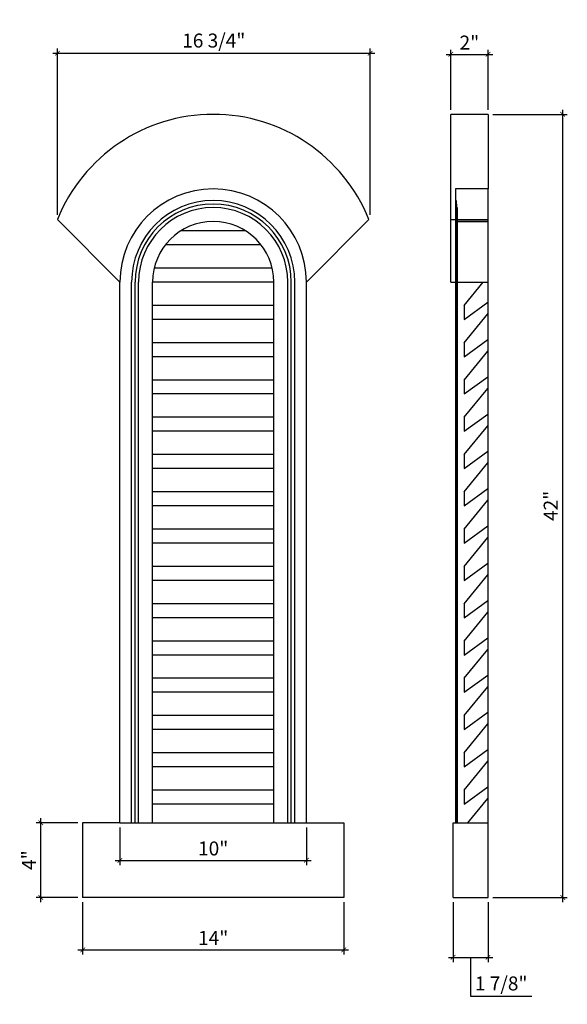
# Model space of a CAD drawing. Units: inches. Extents: x -104.5 to -75.1, y 66 to 118.8.
import ezdxf

# ---------------------------------------------------------------- set-up
doc = ezdxf.new("R2010")
doc.units = ezdxf.units.IN
doc.header["$MEASUREMENT"] = 0
doc.layers.add('languettes de ventilateur', color=3, linetype='Continuous')
doc.styles.add('ARCH', font='stylu.ttf', dxfattribs={"height": 0.75})
doc.dimstyles.new('DIM4', dxfattribs={"dimtxt": 0.75, "dimasz": 0.25, "dimexe": 0.25, "dimexo": 0.25, "dimgap": 0.25, "dimtad": 1, "dimtoh": 1, "dimdec": 4, "dimzin": 3, "dimdsep": 46, "dimlunit": 5, "dimtxsty": 'ARCH', "dimblk1": 'ARCHTICK', "dimblk2": 'ARCHTICK', "dimsah": 1, "dimcen": 0.03125, "dimdle": 0.25, "dimclrd": 3, "dimclre": 3, "dimclrt": 256, "dimadec": 0, "dimazin": 0, "dimtfac": 1, "dimtdec": 4, "dimtofl": 0, "dimtmove": 1, "dimatfit": 2, "dimldrblk": 'ARCHTICK', "dimfxl": 1, "dimfrac": 2, "dimtolj": 1, "dimtzin": 0, "dimarcsym": 0})

# ---------------------------------------------------------------- blocks, each defined once
blk = doc.blocks.new('_ARCHTICK')
at = {"color": 0, "linetype": 'ByBlock', "const_width": 0.15}
blk.add_lwpolyline([(-0.5, -0.5), (0.5, 0.5)], dxfattribs=at)
blk = doc.blocks.new('*D24')
at = {"color": 3, "lineweight": -2, "transparency": 16777216}
for p, q in [((-102.447, 108.354), (-102.447, 117.285)), ((-85.68, 108.354), (-85.68, 117.285)), ((-102.697, 117.035), (-85.43, 117.035))]:
    blk.add_line(p, q, dxfattribs=at)
at = {"layer": 'Defpoints', "color": 0, "transparency": 16777216}
for p in [(-85.68, 117.035), (-102.447, 108.104), (-85.68, 108.104)]:
    blk.add_point(p, dxfattribs=at)
at = {"color": 3, "lineweight": -2, "transparency": 16777216, "xscale": 0.25, "yscale": 0.25, "zscale": 0.25, "rotation": 180}
blk.add_blockref('_ARCHTICK', (-102.447, 117.035), dxfattribs=at)
at = {"color": 3, "lineweight": -2, "transparency": 16777216, "xscale": 0.25, "yscale": 0.25, "zscale": 0.25}
blk.add_blockref('_ARCHTICK', (-85.68, 117.035), dxfattribs=at)
at = {"transparency": 16777216, "insert": (-94.064, 117.709), "char_height": 0.75, "attachment_point": 5, "style": 'ARCH'}
blk.add_mtext('\\A1;16 3/4"', dxfattribs=at)
blk = doc.blocks.new('*D25')
at = {"color": 3, "lineweight": -2, "transparency": 16777216}
for p, q in [((-101.095, 71.501), (-101.095, 68.683)), ((-87.095, 71.501), (-87.095, 68.683)), ((-101.345, 68.933), (-86.845, 68.933))]:
    blk.add_line(p, q, dxfattribs=at)
at = {"layer": 'Defpoints', "color": 0, "transparency": 16777216}
for p in [(-101.095, 71.751), (-87.095, 71.751), (-87.095, 68.933)]:
    blk.add_point(p, dxfattribs=at)
at = {"color": 3, "lineweight": -2, "transparency": 16777216, "xscale": 0.25, "yscale": 0.25, "zscale": 0.25, "rotation": 180}
blk.add_blockref('_ARCHTICK', (-101.095, 68.933), dxfattribs=at)
at = {"color": 3, "lineweight": -2, "transparency": 16777216, "xscale": 0.25, "yscale": 0.25, "zscale": 0.25}
blk.add_blockref('_ARCHTICK', (-87.095, 68.933), dxfattribs=at)
at = {"transparency": 16777216, "insert": (-94.095, 69.574), "char_height": 0.75, "attachment_point": 5, "style": 'ARCH'}
blk.add_mtext('\\A1;14"', dxfattribs=at)
blk = doc.blocks.new('*D26')
at = {"color": 3, "lineweight": -2, "transparency": 16777216}
for p, q in [((-81.23, 71.501), (-81.23, 68.283)), ((-79.355, 71.501), (-79.355, 68.283)), ((-81.48, 68.533), (-79.105, 68.533)), ((-80.292, 68.533), (-80.292, 66.46)), ((-80.292, 66.46), (-77.005, 66.46))]:
    blk.add_line(p, q, dxfattribs=at)
at = {"layer": 'Defpoints', "color": 0, "transparency": 16777216}
for p in [(-81.23, 71.751), (-79.355, 71.751), (-79.355, 68.533)]:
    blk.add_point(p, dxfattribs=at)
at = {"color": 3, "lineweight": -2, "transparency": 16777216, "xscale": 0.25, "yscale": 0.25, "zscale": 0.25, "rotation": 180}
blk.add_blockref('_ARCHTICK', (-81.23, 68.533), dxfattribs=at)
at = {"color": 3, "lineweight": -2, "transparency": 16777216, "xscale": 0.25, "yscale": 0.25, "zscale": 0.25}
blk.add_blockref('_ARCHTICK', (-79.355, 68.533), dxfattribs=at)
at = {"transparency": 16777216, "insert": (-78.649, 67.134), "char_height": 0.75, "attachment_point": 5, "style": 'ARCH'}
blk.add_mtext('\\A1;1 7/8"', dxfattribs=at)
blk = doc.blocks.new('*D27')
at = {"color": 3, "lineweight": -2, "transparency": 16777216}
for p, q in [((-101.345, 75.751), (-103.588, 75.751)), ((-103.338, 71.501), (-103.338, 76.001)), ((-101.345, 71.751), (-103.588, 71.751))]:
    blk.add_line(p, q, dxfattribs=at)
at = {"layer": 'Defpoints', "color": 0, "transparency": 16777216}
for p in [(-103.338, 75.751), (-101.095, 75.751), (-101.095, 71.751)]:
    blk.add_point(p, dxfattribs=at)
at = {"color": 3, "lineweight": -2, "transparency": 16777216, "xscale": 0.25, "yscale": 0.25, "zscale": 0.25}
for p, rotation in [((-103.338, 75.751), 90), ((-103.338, 71.751), 270)]:
    blk.add_blockref('_ARCHTICK', p, dxfattribs=dict(at, rotation=rotation))
at = {"transparency": 16777216, "insert": (-103.98, 73.751), "char_height": 0.75, "attachment_point": 5, "rotation": 90, "style": 'ARCH'}
blk.add_mtext('\\A1;4"', dxfattribs=at)
blk = doc.blocks.new('*D28')
at = {"color": 3, "lineweight": -2, "transparency": 16777216}
for p, q in [((-81.605, 116.968), (-79.105, 116.968)), ((-81.355, 114.001), (-81.355, 117.218)), ((-79.355, 114.001), (-79.355, 117.218))]:
    blk.add_line(p, q, dxfattribs=at)
at = {"layer": 'Defpoints', "color": 0, "transparency": 16777216}
for p in [(-79.355, 116.968), (-81.355, 113.751), (-79.355, 113.751)]:
    blk.add_point(p, dxfattribs=at)
at = {"color": 3, "lineweight": -2, "transparency": 16777216, "xscale": 0.25, "yscale": 0.25, "zscale": 0.25, "rotation": 180}
blk.add_blockref('_ARCHTICK', (-81.355, 116.968), dxfattribs=at)
at = {"color": 3, "lineweight": -2, "transparency": 16777216, "xscale": 0.25, "yscale": 0.25, "zscale": 0.25}
blk.add_blockref('_ARCHTICK', (-79.355, 116.968), dxfattribs=at)
at = {"transparency": 16777216, "insert": (-80.355, 117.601), "char_height": 0.75, "attachment_point": 5, "style": 'ARCH'}
blk.add_mtext('\\A1;2"', dxfattribs=at)
blk = doc.blocks.new('*D29')
at = {"color": 3, "lineweight": -2, "transparency": 16777216}
for p, q in [((-79.105, 113.751), (-75.105, 113.751)), ((-75.355, 114.001), (-75.355, 71.501)), ((-79.105, 71.751), (-75.105, 71.751))]:
    blk.add_line(p, q, dxfattribs=at)
at = {"layer": 'Defpoints', "color": 0, "transparency": 16777216}
for p in [(-79.355, 113.751), (-79.355, 71.751), (-75.355, 71.751)]:
    blk.add_point(p, dxfattribs=at)
at = {"color": 3, "lineweight": -2, "transparency": 16777216, "xscale": 0.25, "yscale": 0.25, "zscale": 0.25}
for p, rotation in [((-75.355, 113.751), 90), ((-75.355, 71.751), 270)]:
    blk.add_blockref('_ARCHTICK', p, dxfattribs=dict(at, rotation=rotation))
at = {"transparency": 16777216, "insert": (-75.996, 92.751), "char_height": 0.75, "attachment_point": 5, "rotation": 90, "style": 'ARCH'}
blk.add_mtext('\\A1;42"', dxfattribs=at)
blk = doc.blocks.new('*D30')
at = {"color": 3, "lineweight": -2, "transparency": 16777216}
for p, q in [((-99.095, 75.501), (-99.095, 73.486)), ((-89.095, 75.501), (-89.095, 73.486)), ((-99.345, 73.736), (-88.845, 73.736))]:
    blk.add_line(p, q, dxfattribs=at)
at = {"layer": 'Defpoints', "color": 0, "transparency": 16777216}
for p in [(-99.095, 75.751), (-89.095, 75.751), (-89.095, 73.736)]:
    blk.add_point(p, dxfattribs=at)
at = {"color": 3, "lineweight": -2, "transparency": 16777216, "xscale": 0.25, "yscale": 0.25, "zscale": 0.25, "rotation": 180}
blk.add_blockref('_ARCHTICK', (-99.095, 73.736), dxfattribs=at)
at = {"color": 3, "lineweight": -2, "transparency": 16777216, "xscale": 0.25, "yscale": 0.25, "zscale": 0.25}
blk.add_blockref('_ARCHTICK', (-89.095, 73.736), dxfattribs=at)
at = {"transparency": 16777216, "insert": (-94.095, 74.375), "char_height": 0.75, "attachment_point": 5, "style": 'ARCH'}
blk.add_mtext('\\A1;10"', dxfattribs=at)

msp = doc.modelspace()

# ---------------------------------------------------------------- linework, layer by layer
for p, q in [((-79.35456, 113.75145), (-81.35456, 113.75145)), ((-81.35456, 104.75145), (-81.35456, 113.75145)), ((-79.35456, 113.75145), (-79.35456, 109.75145)), ((-79.35456, 109.75145), (-81.10456, 109.75145)), ((-81.10456, 109.75145), (-81.10456, 109.12645)), ((-79.35456, 71.75145), (-79.35456, 109.75145)), ((-81.10456, 109.12645), (-81.10456, 75.75145)), ((-81.10456, 109.12645), (-81.07336, 109.12645)), ((-81.07336, 109.12645), (-81.07336, 108.93895)), ((-81.07336, 108.93895), (-81.07336, 75.75145)), ((-81.07336, 108.93895), (-81.04216, 108.93895)), ((-81.04216, 108.93895), (-81.04216, 108.75145)), ((-81.04216, 108.75145), (-81.04216, 75.75145)), ((-81.04216, 108.75145), (-81.01096, 108.75145)), ((-81.01096, 108.75145), (-81.01096, 108.00145)), ((-99.09492, 104.75145), (-102.44727, 108.1038)), ((-89.09492, 104.75145), (-85.74257, 108.1038)), ((-81.35456, 108.1038), (-79.35456, 108.1038)), ((-81.10456, 108.00145), (-81.10456, 75.75145)), ((-79.35456, 108.00145), (-81.01096, 108.00145)), ((-81.01096, 108.00145), (-81.01096, 75.75145)), ((-81.01096, 108.00145), (-79.35456, 108.00145)), ((-99.09492, 75.75145), (-99.09492, 104.75145)), ((-98.46992, 75.75145), (-98.46992, 104.75145)), ((-98.28242, 75.75145), (-98.28242, 104.75145)), ((-98.09492, 75.75145), (-98.09492, 104.75145)), ((-97.34492, 75.75145), (-97.34492, 104.75145)), ((-90.84492, 75.75145), (-90.84492, 104.75145)), ((-90.09492, 75.75145), (-90.09492, 104.75145)), ((-89.90742, 75.75145), (-89.90742, 104.75145)), ((-89.71992, 75.75145), (-89.71992, 104.75145)), ((-89.09492, 75.75145), (-89.09492, 104.75145)), ((-81.35456, 104.75145), (-79.35456, 104.75145)), ((-99.09492, 91.75145), (-99.09492, 92.75145)), ((-101.09492, 75.75145), (-101.09492, 71.75145)), ((-99.09492, 75.75145), (-101.09492, 75.75145)), ((-99.09492, 75.75145), (-89.09492, 75.75145)), ((-89.09492, 75.75145), (-87.09492, 75.75145)), ((-87.09492, 75.75145), (-87.09492, 71.75145)), ((-81.22956, 71.75145), (-81.22956, 75.75145)), ((-81.22956, 75.75145), (-79.35456, 75.75145)), ((-87.09492, 71.75145), (-101.09492, 71.75145)), ((-81.22956, 71.75145), (-79.35456, 71.75145))]:
    msp.add_line(p, q)
for radius, start, end in [(9, 21.868852, 158.131148), (5, 0, 180), (4.375, 0, 180), (4.1875, 0, 180), (4, 0, 180), (3.25, 0, 180)]:
    msp.add_arc((-94.09492, 104.75145), radius, start, end)
at = {"layer": 'languettes de ventilateur'}
for p, q in [((-92.36287, 107.50145), (-95.82697, 107.50145)), ((-91.53318, 106.75145), (-96.65666, 106.75145)), ((-90.93264, 105.50145), (-97.2572, 105.50145)), ((-90.84492, 104.75145), (-97.34492, 104.75145)), ((-80.63595, 103.50145), (-79.6173, 104.75145)), ((-79.37251, 105.05184), (-79.37251, 103.67684)), ((-80.63595, 102.75145), (-79.37251, 103.67684)), ((-90.84492, 103.50145), (-97.34492, 103.50145)), ((-80.63595, 103.50145), (-80.63595, 102.75145)), ((-80.63595, 101.50145), (-79.37251, 103.05184)), ((-79.37251, 103.05184), (-79.37251, 101.67684)), ((-90.84492, 102.75145), (-97.34492, 102.75145)), ((-90.84492, 101.50145), (-97.34492, 101.50145)), ((-80.63595, 100.75145), (-79.37251, 101.67684)), ((-80.63595, 101.50145), (-80.63595, 100.75145)), ((-80.63596, 99.50145), (-79.37251, 101.05184)), ((-79.37251, 101.05184), (-79.37251, 99.67684)), ((-90.84492, 100.75145), (-97.34492, 100.75145)), ((-90.84492, 99.50145), (-97.34492, 99.50145)), ((-80.63596, 98.75145), (-79.37251, 99.67684)), ((-80.63596, 99.50145), (-80.63596, 98.75145)), ((-80.63596, 97.50145), (-79.37251, 99.05184)), ((-79.37251, 99.05184), (-79.37251, 97.67684)), ((-90.84492, 98.75145), (-97.34492, 98.75145)), ((-90.84492, 97.50145), (-97.34492, 97.50145)), ((-80.63596, 96.75145), (-79.37251, 97.67684)), ((-80.63596, 97.50145), (-80.63596, 96.75145)), ((-90.84492, 96.75145), (-97.34492, 96.75145)), ((-80.63596, 95.50145), (-79.37251, 97.05184)), ((-79.37251, 97.05184), (-79.37251, 95.67684)), ((-80.63596, 94.75145), (-79.37251, 95.67684)), ((-90.84492, 95.50145), (-97.34492, 95.50145)), ((-80.63596, 95.50145), (-80.63596, 94.75145)), ((-90.84492, 94.75145), (-97.34492, 94.75145)), ((-80.63596, 93.50145), (-79.37251, 95.05184)), ((-79.37251, 95.05184), (-79.37251, 93.67684)), ((-90.84492, 93.50145), (-97.34492, 93.50145)), ((-80.63596, 92.75145), (-79.37251, 93.67684)), ((-80.63596, 93.50145), (-80.63596, 92.75145)), ((-80.63596, 91.50145), (-79.37251, 93.05184)), ((-90.84492, 92.75145), (-97.34492, 92.75145)), ((-90.84492, 91.50145), (-97.34492, 91.50145)), ((-80.63596, 90.75145), (-79.37251, 91.67684)), ((-80.63596, 91.50145), (-80.63596, 90.75145)), ((-80.63596, 89.50145), (-79.37251, 91.05184)), ((-90.84492, 90.75145), (-97.34492, 90.75145)), ((-90.84492, 89.50145), (-97.34492, 89.50145)), ((-80.63596, 88.75145), (-79.37251, 89.67684)), ((-80.63596, 89.50145), (-80.63596, 88.75145)), ((-90.84492, 88.75145), (-97.34492, 88.75145)), ((-80.63596, 87.50145), (-79.37251, 89.05184)), ((-80.63596, 86.75145), (-79.37251, 87.67684)), ((-90.84492, 87.50145), (-97.34492, 87.50145)), ((-80.63596, 87.50145), (-80.63596, 86.75145)), ((-90.84492, 86.75145), (-97.34492, 86.75145)), ((-80.63596, 85.50145), (-79.37251, 87.05184)), ((-80.63596, 84.75145), (-79.37251, 85.67684)), ((-90.84492, 85.50145), (-97.34492, 85.50145)), ((-80.63596, 85.50145), (-80.63596, 84.75145)), ((-80.63596, 83.50145), (-79.37251, 85.05184)), ((-90.84492, 84.75145), (-97.34492, 84.75145)), ((-90.84492, 83.50145), (-97.34492, 83.50145)), ((-80.63596, 82.75145), (-79.37251, 83.67684)), ((-80.63596, 83.50145), (-80.63596, 82.75145)), ((-80.63596, 81.50145), (-79.37251, 83.05184)), ((-90.84492, 82.75145), (-97.34492, 82.75145)), ((-90.84492, 81.50145), (-97.34492, 81.50145)), ((-90.84492, 81.50145), (-97.34492, 81.50145)), ((-80.63596, 80.75145), (-79.37251, 81.67684)), ((-80.63596, 81.50145), (-80.63596, 80.75145)), ((-80.63596, 79.50145), (-79.37251, 81.05184)), ((-90.84492, 80.75145), (-97.34492, 80.75145)), ((-90.84492, 79.50145), (-97.34492, 79.50145)), ((-80.63596, 78.75145), (-79.37251, 79.67684)), ((-80.63596, 79.50145), (-80.63596, 78.75145)), ((-90.84492, 78.75145), (-97.34492, 78.75145)), ((-80.63596, 77.50145), (-79.37251, 79.05184)), ((-80.63596, 76.75145), (-79.37251, 77.67684)), ((-90.84492, 77.50145), (-97.34492, 77.50145)), ((-80.63596, 77.50145), (-80.63596, 76.75145)), ((-90.84492, 76.75145), (-97.34492, 76.75145)), ((-80.43223, 75.75145), (-79.37251, 77.05184))]:
    msp.add_line(p, q, dxfattribs=at)

# ---------------------------------------------------------------- dimensions: what is measured, and where the dimension line sits
for base, p1, p2, picture, middle in [((-85.68007, 117.03491), (-102.44727, 108.1038), (-85.68007, 108.1038), '*D24', (-94.06367, 117.70932)), ((-79.35456, 116.96841), (-81.35456, 113.75145), (-79.35456, 113.75145), '*D28', (-80.35456, 117.60082)), ((-89.09492, 73.73644), (-99.09492, 75.75145), (-89.09492, 75.75145), '*D30', (-94.09492, 74.3749)), ((-87.09492, 68.93275), (-101.09492, 71.75145), (-87.09492, 71.75145), '*D25', (-94.09492, 69.5745)), ((-79.35456, 68.53252), (-81.22956, 71.75145), (-79.35456, 71.75145), '*D26', (-80.04206, 67.13428))]:
    dim = msp.add_linear_dim(base=base, p1=p1, p2=p2, dimstyle='DIM4', override={"dimpost": '"'})
    dim.commit()
    dim.dimension.update_dxf_attribs({"geometry": picture, "text_midpoint": middle})
for base, p1, p2, picture, middle in [((-75.35455, 71.75145), (-79.35456, 113.75145), (-79.35456, 71.75145), '*D29', (-75.9963, 92.75145)), ((-103.3378, 75.75145), (-101.09492, 71.75145), (-101.09492, 75.75145), '*D27', (-103.97955, 73.75145))]:
    dim = msp.add_linear_dim(base=base, p1=p1, p2=p2, angle=90, dimstyle='DIM4', override={"dimpost": '"'})
    dim.commit()
    dim.dimension.update_dxf_attribs({"geometry": picture, "text_midpoint": middle})

doc.saveas('drawing.dxf')
